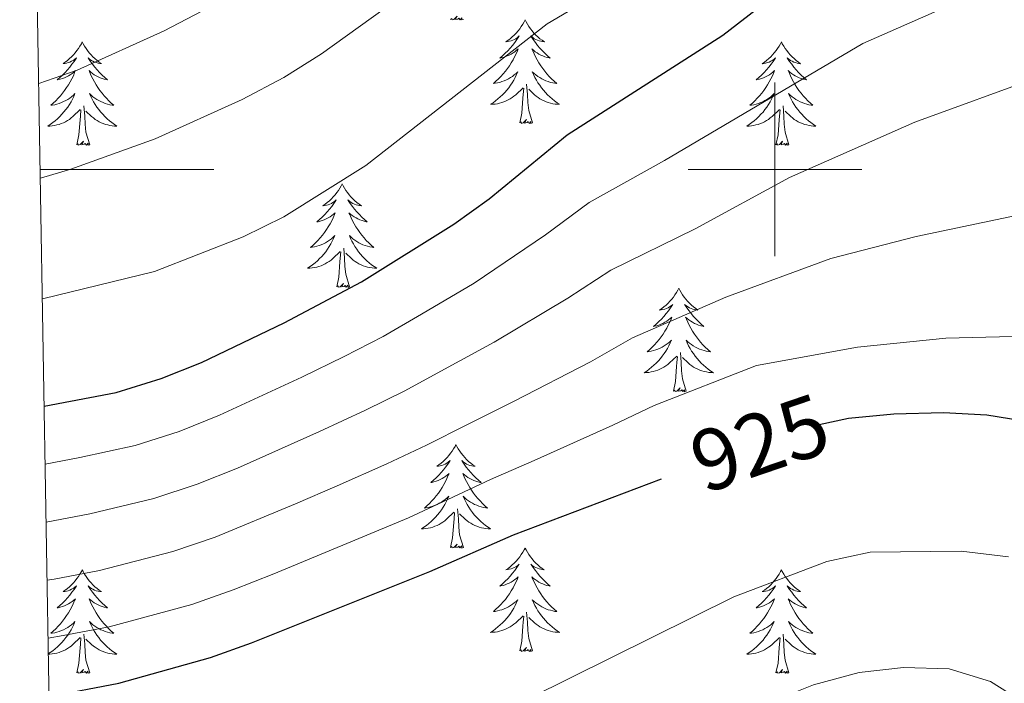
# Model space of a CAD drawing. Units: metres. Extents: x 616998 to 621503, y 4717458 to 4720505.
# Drawn here: x 617913 to 618026, y 4717941 to 4718017 of the extents above; entities that cross this region are included whole.
import ezdxf
from ezdxf.enums import TextEntityAlignment as Align

# ---------------------------------------------------------------- set-up
doc = ezdxf.new("R2010")
doc.units = ezdxf.units.M
doc.header["$MEASUREMENT"] = 0
for name, color, linetype, lineweight in [('Level 36', 19, 'Continuous', 40), ('Level 4', 36, 'Continuous', 30), ('Level 41', 19, 'Continuous', 0), ('Level 5', 36, 'Continuous', 0), ('Level 61', 19, 'Continuous', 0), ('Level 63', 7, 'Continuous', 0)]:
    doc.layers.add(name, color=color, linetype=linetype, lineweight=lineweight)
doc.styles.add('Arial', font='ARIAL.TTF', dxfattribs={"height": 0.2})

msp = doc.modelspace()

# ---------------------------------------------------------------- linework, layer by layer
at = {"layer": 'Level 36', "color": 92, "linetype": 'Continuous', "lineweight": 0}
for points in [[(617964.12, 4718017.29), (617963.95, 4718017.22), (617963.93, 4718017.46), (617963.74, 4718017.24), (617963.61, 4718017.44), (617963.49, 4718017.33), (617963.22, 4718017.28), (617963.42, 4718017.67), (617963.03, 4718017.29), (617962.85, 4718017.24), (617962.81, 4718017.4), (617962.65, 4718017.29)], [(617971.23, 4718017.22), (617971.12, 4718017), (617970.96, 4718016.73), (617970.79, 4718016.46), (617970.61, 4718016.2), (617970.42, 4718015.96), (617970.21, 4718015.72), (617969.99, 4718015.49), (617969.76, 4718015.28), (617969.52, 4718015.07), (617969.27, 4718014.88), (617969.01, 4718014.7), (617969.21, 4718014.73), (617969.41, 4718014.77), (617969.61, 4718014.82), (617969.81, 4718014.89), (617970, 4718014.97), (617970.18, 4718015.07), (617970.35, 4718015.19), (617970.56, 4718015.38), (617970.51, 4718015.31), (617970.29, 4718014.97), (617970.04, 4718014.63), (617969.79, 4718014.3), (617969.52, 4718013.99), (617969.24, 4718013.68), (617968.95, 4718013.39), (617968.64, 4718013.11), (617968.33, 4718012.83), (617968.45, 4718012.86), (617968.7, 4718012.92), (617968.94, 4718012.99), (617969.18, 4718013.08), (617969.41, 4718013.18), (617969.63, 4718013.3), (617969.85, 4718013.43), (617970.05, 4718013.57), (617970.25, 4718013.73), (617970.44, 4718013.9), (617970.35, 4718013.68), (617970.19, 4718013.32), (617970.02, 4718012.96), (617969.84, 4718012.62), (617969.64, 4718012.28), (617969.43, 4718011.95), (617969.2, 4718011.62), (617968.96, 4718011.31), (617968.71, 4718011.01), (617968.45, 4718010.72), (617968.17, 4718010.44), (617967.88, 4718010.17), (617967.59, 4718009.91), (617967.78, 4718009.93), (617968.05, 4718009.98), (617968.31, 4718010.04), (617968.57, 4718010.12), (617968.83, 4718010.22), (617969.07, 4718010.32), (617969.32, 4718010.45), (617969.55, 4718010.59), (617969.77, 4718010.73), (617969.99, 4718010.9), (617970.2, 4718011.07), (617970.39, 4718011.26), (617970.25, 4718010.94)], [(617971.23, 4718017.22), (617971.34, 4718017), (617971.49, 4718016.73), (617971.66, 4718016.46), (617971.84, 4718016.2), (617972.04, 4718015.96), (617972.25, 4718015.72), (617972.46, 4718015.49), (617972.69, 4718015.28), (617972.93, 4718015.07), (617973.19, 4718014.88), (617973.45, 4718014.7), (617973.25, 4718014.73), (617973.04, 4718014.77), (617972.84, 4718014.82), (617972.65, 4718014.89), (617972.46, 4718014.97), (617972.28, 4718015.07), (617972.11, 4718015.19), (617971.9, 4718015.38), (617971.94, 4718015.31), (617972.17, 4718014.97), (617972.41, 4718014.63), (617972.67, 4718014.3), (617972.94, 4718013.99), (617973.22, 4718013.68), (617973.51, 4718013.39), (617973.81, 4718013.11), (617974.13, 4718012.83), (617974, 4718012.86), (617973.76, 4718012.92), (617973.51, 4718012.99), (617973.28, 4718013.08), (617973.05, 4718013.18), (617972.82, 4718013.3), (617972.61, 4718013.43), (617972.4, 4718013.57), (617972.2, 4718013.73), (617972.02, 4718013.9), (617972.11, 4718013.68), (617972.26, 4718013.32), (617972.43, 4718012.96), (617972.62, 4718012.62), (617972.82, 4718012.28), (617973.03, 4718011.95), (617973.26, 4718011.62), (617973.49, 4718011.31), (617973.75, 4718011.01), (617974.01, 4718010.72), (617974.29, 4718010.44), (617974.57, 4718010.17), (617974.87, 4718009.91), (617974.67, 4718009.93), (617974.41, 4718009.98), (617974.14, 4718010.04), (617973.88, 4718010.12), (617973.63, 4718010.22), (617973.38, 4718010.32), (617973.14, 4718010.45), (617972.91, 4718010.59), (617972.68, 4718010.73), (617972.47, 4718010.9), (617972.26, 4718011.07), (617972.06, 4718011.26), (617972.21, 4718010.94)], [(617920.24, 4718014.71), (617920.13, 4718014.49), (617919.97, 4718014.22), (617919.8, 4718013.95), (617919.62, 4718013.7), (617919.43, 4718013.45), (617919.22, 4718013.21), (617919, 4718012.98), (617918.77, 4718012.77), (617918.53, 4718012.57), (617918.28, 4718012.37), (617918.02, 4718012.2), (617918.22, 4718012.22), (617918.42, 4718012.26), (617918.62, 4718012.31), (617918.82, 4718012.38), (617919.01, 4718012.47), (617919.19, 4718012.57), (617919.36, 4718012.68), (617919.57, 4718012.87), (617919.53, 4718012.8), (617919.29, 4718012.46), (617919.05, 4718012.12), (617918.8, 4718011.8), (617918.53, 4718011.48), (617918.25, 4718011.17), (617917.96, 4718010.88), (617917.65, 4718010.6), (617917.34, 4718010.33), (617917.46, 4718010.35), (617917.71, 4718010.41), (617917.95, 4718010.48), (617918.19, 4718010.57), (617918.42, 4718010.67), (617918.64, 4718010.79), (617918.86, 4718010.92), (617919.07, 4718011.07), (617919.26, 4718011.22), (617919.45, 4718011.39), (617919.36, 4718011.17), (617919.21, 4718010.81), (617919.03, 4718010.46), (617918.85, 4718010.11), (617918.65, 4718009.77), (617918.44, 4718009.44), (617918.21, 4718009.12), (617917.97, 4718008.8), (617917.72, 4718008.5), (617917.46, 4718008.21), (617917.18, 4718007.93), (617916.89, 4718007.66), (617916.6, 4718007.4), (617916.79, 4718007.43), (617917.06, 4718007.47), (617917.32, 4718007.53), (617917.58, 4718007.61), (617917.84, 4718007.71), (617918.09, 4718007.82), (617918.33, 4718007.94), (617918.56, 4718008.08), (617918.79, 4718008.23), (617919, 4718008.39), (617919.21, 4718008.57), (617919.4, 4718008.75), (617919.26, 4718008.43)], [(617920.24, 4718014.71), (617920.35, 4718014.49), (617920.5, 4718014.22), (617920.67, 4718013.95), (617920.85, 4718013.7), (617921.05, 4718013.45), (617921.25, 4718013.21), (617921.47, 4718012.98), (617921.7, 4718012.77), (617921.94, 4718012.57), (617922.19, 4718012.37), (617922.45, 4718012.2), (617922.26, 4718012.22), (617922.05, 4718012.26), (617921.85, 4718012.31), (617921.66, 4718012.38), (617921.47, 4718012.47), (617921.29, 4718012.57), (617921.11, 4718012.68), (617920.91, 4718012.87), (617920.95, 4718012.8), (617921.18, 4718012.46), (617921.42, 4718012.12), (617921.68, 4718011.8), (617921.95, 4718011.48), (617922.23, 4718011.17), (617922.52, 4718010.88), (617922.82, 4718010.6), (617923.14, 4718010.33), (617923.01, 4718010.35), (617922.77, 4718010.41), (617922.52, 4718010.48), (617922.29, 4718010.57), (617922.06, 4718010.67), (617921.83, 4718010.79), (617921.62, 4718010.92), (617921.41, 4718011.07), (617921.21, 4718011.22), (617921.03, 4718011.39), (617921.11, 4718011.17), (617921.27, 4718010.81), (617921.44, 4718010.46), (617921.63, 4718010.11), (617921.83, 4718009.77), (617922.04, 4718009.44), (617922.27, 4718009.12), (617922.51, 4718008.8), (617922.76, 4718008.5), (617923.02, 4718008.21), (617923.29, 4718007.93), (617923.58, 4718007.66), (617923.88, 4718007.4), (617923.68, 4718007.43), (617923.42, 4718007.47), (617923.15, 4718007.53), (617922.89, 4718007.61), (617922.64, 4718007.71), (617922.39, 4718007.82), (617922.15, 4718007.94), (617921.92, 4718008.08), (617921.69, 4718008.23), (617921.47, 4718008.39), (617921.27, 4718008.57), (617921.07, 4718008.75), (617921.21, 4718008.43)], [(618000.74, 4718014.71), (618000.63, 4718014.49), (618000.48, 4718014.22), (618000.31, 4718013.95), (618000.13, 4718013.69), (617999.93, 4718013.45), (617999.73, 4718013.21), (617999.51, 4718012.98), (617999.28, 4718012.77), (617999.04, 4718012.56), (617998.79, 4718012.37), (617998.53, 4718012.19), (617998.73, 4718012.22), (617998.93, 4718012.26), (617999.13, 4718012.31), (617999.32, 4718012.38), (617999.51, 4718012.47), (617999.69, 4718012.56), (617999.87, 4718012.68), (618000.07, 4718012.87), (618000.03, 4718012.8), (617999.8, 4718012.46), (617999.56, 4718012.12), (617999.3, 4718011.79), (617999.03, 4718011.48), (617998.75, 4718011.17), (617998.46, 4718010.88), (617998.16, 4718010.6), (617997.85, 4718010.33), (617997.97, 4718010.35), (617998.21, 4718010.41), (617998.46, 4718010.48), (617998.69, 4718010.57), (617998.92, 4718010.67), (617999.15, 4718010.79), (617999.36, 4718010.92), (617999.57, 4718011.07), (617999.77, 4718011.22), (617999.95, 4718011.39), (617999.87, 4718011.17), (617999.71, 4718010.81), (617999.54, 4718010.45), (617999.35, 4718010.11), (617999.15, 4718009.77), (617998.94, 4718009.44), (617998.71, 4718009.11), (617998.48, 4718008.8), (617998.23, 4718008.5), (617997.96, 4718008.21), (617997.69, 4718007.93), (617997.4, 4718007.66), (617997.1, 4718007.4), (617997.3, 4718007.43), (617997.57, 4718007.47), (617997.83, 4718007.53), (617998.09, 4718007.61), (617998.34, 4718007.71), (617998.59, 4718007.81), (617998.83, 4718007.94), (617999.07, 4718008.08), (617999.29, 4718008.23), (617999.51, 4718008.39), (617999.71, 4718008.57), (617999.91, 4718008.75), (617999.77, 4718008.43)], [(618000.74, 4718014.71), (618000.85, 4718014.49), (618001.01, 4718014.22), (618001.18, 4718013.95), (618001.36, 4718013.69), (618001.55, 4718013.45), (618001.76, 4718013.21), (618001.98, 4718012.98), (618002.21, 4718012.77), (618002.45, 4718012.56), (618002.7, 4718012.37), (618002.96, 4718012.19), (618002.76, 4718012.22), (618002.56, 4718012.26), (618002.36, 4718012.31), (618002.16, 4718012.38), (618001.97, 4718012.47), (618001.79, 4718012.56), (618001.62, 4718012.68), (618001.41, 4718012.87), (618001.46, 4718012.8), (618001.69, 4718012.46), (618001.93, 4718012.12), (618002.19, 4718011.79), (618002.45, 4718011.48), (618002.73, 4718011.17), (618003.03, 4718010.88), (618003.33, 4718010.6), (618003.64, 4718010.33), (618003.52, 4718010.35), (618003.27, 4718010.41), (618003.03, 4718010.48), (618002.79, 4718010.57), (618002.56, 4718010.67), (618002.34, 4718010.79), (618002.12, 4718010.92), (618001.92, 4718011.07), (618001.72, 4718011.22), (618001.53, 4718011.39), (618001.62, 4718011.17), (618001.78, 4718010.81), (618001.95, 4718010.45), (618002.13, 4718010.11), (618002.33, 4718009.77), (618002.54, 4718009.44), (618002.77, 4718009.11), (618003.01, 4718008.8), (618003.26, 4718008.5), (618003.53, 4718008.21), (618003.8, 4718007.93), (618004.09, 4718007.66), (618004.38, 4718007.4), (618004.19, 4718007.42), (618003.92, 4718007.47), (618003.66, 4718007.53), (618003.4, 4718007.61), (618003.14, 4718007.71), (618002.9, 4718007.81), (618002.65, 4718007.94), (618002.42, 4718008.08), (618002.2, 4718008.23), (618001.98, 4718008.39), (618001.77, 4718008.57), (618001.58, 4718008.75), (618001.72, 4718008.43)], [(617970.25, 4718010.94), (617970.1, 4718010.61), (617969.93, 4718010.3), (617969.74, 4718010), (617969.55, 4718009.7), (617969.34, 4718009.41), (617969.11, 4718009.13), (617968.88, 4718008.87), (617968.63, 4718008.61), (617968.37, 4718008.36), (617968.11, 4718008.13), (617967.83, 4718007.91), (617967.54, 4718007.7), (617967.25, 4718007.51), (617967.51, 4718007.51), (617967.78, 4718007.54), (617968.04, 4718007.58), (617968.3, 4718007.64), (617968.55, 4718007.71), (617968.8, 4718007.8), (617969.05, 4718007.9), (617969.28, 4718008.02), (617969.51, 4718008.15), (617969.74, 4718008.29), (617969.95, 4718008.45), (617970.15, 4718008.62), (617971, 4718009.42)], [(617972.21, 4718010.94), (617972.36, 4718010.61), (617972.53, 4718010.3), (617972.71, 4718010), (617972.91, 4718009.7), (617973.12, 4718009.41), (617973.34, 4718009.13), (617973.58, 4718008.87), (617973.82, 4718008.61), (617974.08, 4718008.36), (617974.35, 4718008.13), (617974.63, 4718007.91), (617974.92, 4718007.7), (617975.21, 4718007.51), (617974.94, 4718007.51), (617974.68, 4718007.54), (617974.42, 4718007.58), (617974.16, 4718007.64), (617973.9, 4718007.71), (617973.65, 4718007.8), (617973.41, 4718007.9), (617973.17, 4718008.02), (617972.94, 4718008.15), (617972.72, 4718008.29), (617972.51, 4718008.45), (617972.3, 4718008.62), (617971.65, 4718009.24)], [(617970.61, 4718005.37), (617970.85, 4718006.49), (617970.97, 4718008.23), (617971.01, 4718008.66), (617971.08, 4718009.39)], [(617972.08, 4718005.37), (617971.65, 4718006.81), (617971.56, 4718007.71), (617971.51, 4718008.66), (617971.41, 4718009.83)], [(617919.26, 4718008.43), (617919.11, 4718008.11), (617918.94, 4718007.79), (617918.75, 4718007.49), (617918.56, 4718007.19), (617918.35, 4718006.9), (617918.12, 4718006.63), (617917.89, 4718006.36), (617917.64, 4718006.1), (617917.39, 4718005.85), (617917.12, 4718005.62), (617916.84, 4718005.4), (617916.55, 4718005.19), (617916.26, 4718005), (617916.52, 4718005.01), (617916.79, 4718005.03), (617917.05, 4718005.07), (617917.31, 4718005.13), (617917.56, 4718005.2), (617917.81, 4718005.29), (617918.06, 4718005.39), (617918.29, 4718005.51), (617918.52, 4718005.64), (617918.75, 4718005.78), (617918.96, 4718005.94), (617919.16, 4718006.11), (617920.01, 4718006.91)], [(617921.21, 4718008.43), (617921.37, 4718008.11), (617921.54, 4718007.79), (617921.72, 4718007.49), (617921.92, 4718007.19), (617922.13, 4718006.9), (617922.35, 4718006.63), (617922.59, 4718006.36), (617922.83, 4718006.1), (617923.09, 4718005.85), (617923.36, 4718005.62), (617923.64, 4718005.4), (617923.93, 4718005.19), (617924.22, 4718005), (617923.95, 4718005.01), (617923.69, 4718005.03), (617923.43, 4718005.07), (617923.17, 4718005.13), (617922.91, 4718005.2), (617922.66, 4718005.29), (617922.42, 4718005.39), (617922.18, 4718005.51), (617921.95, 4718005.64), (617921.73, 4718005.78), (617921.52, 4718005.94), (617921.31, 4718006.11), (617920.66, 4718006.73)], [(617999.77, 4718008.43), (617999.61, 4718008.11), (617999.44, 4718007.79), (617999.26, 4718007.49), (617999.06, 4718007.19), (617998.85, 4718006.9), (617998.63, 4718006.62), (617998.39, 4718006.36), (617998.15, 4718006.1), (617997.89, 4718005.85), (617997.62, 4718005.62), (617997.34, 4718005.4), (617997.05, 4718005.19), (617996.76, 4718005), (617997.03, 4718005.01), (617997.29, 4718005.03), (617997.55, 4718005.07), (617997.81, 4718005.13), (617998.07, 4718005.2), (617998.32, 4718005.29), (617998.56, 4718005.39), (617998.8, 4718005.51), (617999.03, 4718005.64), (617999.25, 4718005.78), (617999.46, 4718005.94), (617999.67, 4718006.1), (618000.51, 4718006.91)], [(618001.72, 4718008.43), (618001.87, 4718008.11), (618002.04, 4718007.79), (618002.23, 4718007.49), (618002.42, 4718007.19), (618002.63, 4718006.9), (618002.86, 4718006.62), (618003.09, 4718006.36), (618003.34, 4718006.1), (618003.6, 4718005.85), (618003.87, 4718005.62), (618004.14, 4718005.4), (618004.43, 4718005.19), (618004.72, 4718005), (618004.46, 4718005), (618004.19, 4718005.03), (618003.93, 4718005.07), (618003.67, 4718005.13), (618003.42, 4718005.19), (618003.17, 4718005.29), (618002.93, 4718005.39), (618002.69, 4718005.51), (618002.46, 4718005.64), (618002.23, 4718005.78), (618002.02, 4718005.94), (618001.82, 4718006.1), (618001.16, 4718006.73)], [(617919.62, 4718002.86), (617919.86, 4718003.98), (617919.98, 4718005.72), (617920.03, 4718006.15), (617920.09, 4718006.88)], [(617921.09, 4718002.86), (617920.66, 4718004.3), (617920.57, 4718005.21), (617920.52, 4718006.15), (617920.42, 4718007.32)], [(618000.12, 4718002.86), (618000.37, 4718003.98), (618000.48, 4718005.72), (618000.53, 4718006.15), (618000.59, 4718006.88)], [(618001.59, 4718002.86), (618001.17, 4718004.3), (618001.07, 4718005.21), (618001.03, 4718006.15), (618000.93, 4718007.32)], [(617972.08, 4718005.37), (617971.91, 4718005.3), (617971.89, 4718005.54), (617971.7, 4718005.32), (617971.57, 4718005.52), (617971.45, 4718005.41), (617971.18, 4718005.36), (617971.38, 4718005.75), (617970.99, 4718005.37), (617970.81, 4718005.32), (617970.77, 4718005.48), (617970.61, 4718005.37)], [(617921.09, 4718002.86), (617920.91, 4718002.79), (617920.9, 4718003.03), (617920.71, 4718002.81), (617920.59, 4718003.01), (617920.46, 4718002.91), (617920.19, 4718002.85), (617920.39, 4718003.25), (617920.01, 4718002.87), (617919.82, 4718002.81), (617919.78, 4718002.97), (617919.62, 4718002.86)], [(618001.59, 4718002.86), (618001.42, 4718002.79), (618001.4, 4718003.03), (618001.21, 4718002.81), (618001.09, 4718003.01), (618000.97, 4718002.91), (618000.7, 4718002.85), (618000.89, 4718003.25), (618000.51, 4718002.87), (618000.32, 4718002.81), (618000.28, 4718002.97), (618000.12, 4718002.86)], [(617950.16, 4717998.35), (617950.05, 4717998.13), (617949.89, 4717997.86), (617949.73, 4717997.59), (617949.54, 4717997.34), (617949.35, 4717997.09), (617949.14, 4717996.85), (617948.92, 4717996.62), (617948.69, 4717996.41), (617948.45, 4717996.21), (617948.2, 4717996.01), (617947.94, 4717995.84), (617948.14, 4717995.86), (617948.35, 4717995.9), (617948.54, 4717995.95), (617948.74, 4717996.02), (617948.93, 4717996.11), (617949.11, 4717996.21), (617949.28, 4717996.32), (617949.49, 4717996.51), (617949.45, 4717996.44), (617949.22, 4717996.1), (617948.97, 4717995.76), (617948.72, 4717995.44), (617948.45, 4717995.12), (617948.17, 4717994.81), (617947.88, 4717994.52), (617947.57, 4717994.24), (617947.26, 4717993.97), (617947.39, 4717993.99), (617947.63, 4717994.05), (617947.87, 4717994.12), (617948.11, 4717994.21), (617948.34, 4717994.31), (617948.56, 4717994.43), (617948.78, 4717994.56), (617948.99, 4717994.71), (617949.18, 4717994.86), (617949.37, 4717995.03), (617949.28, 4717994.81), (617949.13, 4717994.45), (617948.96, 4717994.1), (617948.77, 4717993.75), (617948.57, 4717993.41), (617948.36, 4717993.08), (617948.13, 4717992.76), (617947.89, 4717992.44), (617947.64, 4717992.14), (617947.38, 4717991.85), (617947.1, 4717991.57), (617946.82, 4717991.3), (617946.52, 4717991.04), (617946.71, 4717991.07), (617946.98, 4717991.11), (617947.25, 4717991.17), (617947.5, 4717991.25), (617947.76, 4717991.35), (617948.01, 4717991.46), (617948.25, 4717991.58), (617948.48, 4717991.72), (617948.71, 4717991.87), (617948.92, 4717992.03), (617949.13, 4717992.21), (617949.32, 4717992.39), (617949.18, 4717992.07)], [(617950.16, 4717998.35), (617950.27, 4717998.13), (617950.43, 4717997.86), (617950.59, 4717997.59), (617950.78, 4717997.34), (617950.97, 4717997.09), (617951.18, 4717996.85), (617951.4, 4717996.62), (617951.63, 4717996.41), (617951.87, 4717996.21), (617952.12, 4717996.01), (617952.38, 4717995.84), (617952.18, 4717995.86), (617951.97, 4717995.9), (617951.78, 4717995.95), (617951.58, 4717996.02), (617951.39, 4717996.11), (617951.21, 4717996.21), (617951.04, 4717996.32), (617950.83, 4717996.51), (617950.87, 4717996.44), (617951.1, 4717996.1), (617951.35, 4717995.76), (617951.6, 4717995.44), (617951.87, 4717995.12), (617952.15, 4717994.81), (617952.44, 4717994.52), (617952.75, 4717994.24), (617953.06, 4717993.97), (617952.93, 4717993.99), (617952.69, 4717994.05), (617952.45, 4717994.12), (617952.21, 4717994.21), (617951.98, 4717994.31), (617951.76, 4717994.43), (617951.54, 4717994.56), (617951.33, 4717994.71), (617951.14, 4717994.86), (617950.95, 4717995.03), (617951.04, 4717994.81), (617951.19, 4717994.45), (617951.36, 4717994.1), (617951.55, 4717993.75), (617951.75, 4717993.41), (617951.96, 4717993.08), (617952.19, 4717992.76), (617952.43, 4717992.44), (617952.68, 4717992.14), (617952.94, 4717991.85), (617953.22, 4717991.57), (617953.5, 4717991.3), (617953.8, 4717991.04), (617953.61, 4717991.07), (617953.34, 4717991.11), (617953.07, 4717991.17), (617952.82, 4717991.25), (617952.56, 4717991.35), (617952.31, 4717991.46), (617952.07, 4717991.58), (617951.84, 4717991.72), (617951.61, 4717991.87), (617951.4, 4717992.03), (617951.19, 4717992.21), (617951, 4717992.39), (617951.14, 4717992.07)], [(617949.18, 4717992.07), (617949.03, 4717991.75), (617948.86, 4717991.43), (617948.68, 4717991.13), (617948.48, 4717990.83), (617948.27, 4717990.54), (617948.05, 4717990.27), (617947.81, 4717990), (617947.57, 4717989.74), (617947.31, 4717989.49), (617947.04, 4717989.26), (617946.76, 4717989.04), (617946.47, 4717988.83), (617946.18, 4717988.64), (617946.45, 4717988.65), (617946.71, 4717988.67), (617946.97, 4717988.71), (617947.23, 4717988.77), (617947.48, 4717988.84), (617947.73, 4717988.93), (617947.98, 4717989.03), (617948.22, 4717989.15), (617948.45, 4717989.28), (617948.67, 4717989.42), (617948.88, 4717989.58), (617949.08, 4717989.75), (617949.93, 4717990.55)], [(617951.14, 4717992.07), (617951.29, 4717991.75), (617951.46, 4717991.43), (617951.64, 4717991.13), (617951.84, 4717990.83), (617952.05, 4717990.54), (617952.27, 4717990.27), (617952.51, 4717990), (617952.75, 4717989.74), (617953.01, 4717989.49), (617953.28, 4717989.26), (617953.56, 4717989.04), (617953.85, 4717988.83), (617954.14, 4717988.64), (617953.87, 4717988.65), (617953.61, 4717988.67), (617953.35, 4717988.71), (617953.09, 4717988.77), (617952.84, 4717988.84), (617952.59, 4717988.93), (617952.34, 4717989.03), (617952.1, 4717989.15), (617951.87, 4717989.28), (617951.65, 4717989.42), (617951.44, 4717989.58), (617951.24, 4717989.75), (617950.58, 4717990.37)], [(617951.01, 4717986.5), (617950.58, 4717987.94), (617950.49, 4717988.85), (617950.45, 4717989.79), (617950.34, 4717990.96)], [(617949.54, 4717986.5), (617949.79, 4717987.62), (617949.9, 4717989.36), (617949.95, 4717989.79), (617950.01, 4717990.52)], [(617951.01, 4717986.5), (617950.84, 4717986.43), (617950.82, 4717986.67), (617950.63, 4717986.45), (617950.51, 4717986.65), (617950.39, 4717986.55), (617950.12, 4717986.49), (617950.31, 4717986.89), (617949.93, 4717986.51), (617949.74, 4717986.45), (617949.7, 4717986.61), (617949.54, 4717986.5)], [(617988.93, 4717986.33), (617988.81, 4717986.11), (617988.66, 4717985.83), (617988.49, 4717985.57), (617988.31, 4717985.31), (617988.12, 4717985.06), (617987.91, 4717984.83), (617987.69, 4717984.6), (617987.46, 4717984.38), (617987.22, 4717984.18), (617986.97, 4717983.99), (617986.71, 4717983.81), (617986.91, 4717983.83), (617987.11, 4717983.87), (617987.31, 4717983.93), (617987.51, 4717984), (617987.69, 4717984.08), (617987.87, 4717984.18), (617988.05, 4717984.29), (617988.25, 4717984.48), (617988.21, 4717984.42), (617987.98, 4717984.07), (617987.74, 4717983.74), (617987.48, 4717983.41), (617987.22, 4717983.09), (617986.94, 4717982.79), (617986.64, 4717982.5), (617986.34, 4717982.21), (617986.03, 4717981.94), (617986.15, 4717981.97), (617986.4, 4717982.02), (617986.64, 4717982.1), (617986.88, 4717982.18), (617987.11, 4717982.29), (617987.33, 4717982.41), (617987.55, 4717982.54), (617987.75, 4717982.68), (617987.95, 4717982.84), (617988.14, 4717983.01), (617988.05, 4717982.79), (617987.89, 4717982.43), (617987.72, 4717982.07), (617987.54, 4717981.72), (617987.34, 4717981.38), (617987.13, 4717981.05), (617986.9, 4717980.73), (617986.66, 4717980.42), (617986.41, 4717980.12), (617986.14, 4717979.82), (617985.87, 4717979.54), (617985.58, 4717979.27), (617985.29, 4717979.01), (617985.48, 4717979.04), (617985.75, 4717979.09), (617986.01, 4717979.15), (617986.27, 4717979.23), (617986.53, 4717979.32), (617986.77, 4717979.43), (617987.01, 4717979.55), (617987.25, 4717979.69), (617987.47, 4717979.84), (617987.69, 4717980.01), (617987.89, 4717980.18), (617988.09, 4717980.37), (617987.95, 4717980.04)], [(617988.93, 4717986.33), (617989.04, 4717986.11), (617989.19, 4717985.83), (617989.36, 4717985.57), (617989.54, 4717985.31), (617989.74, 4717985.06), (617989.94, 4717984.83), (617990.16, 4717984.6), (617990.39, 4717984.38), (617990.63, 4717984.18), (617990.88, 4717983.99), (617991.14, 4717983.81), (617990.94, 4717983.83), (617990.74, 4717983.87), (617990.54, 4717983.93), (617990.35, 4717984), (617990.16, 4717984.08), (617989.98, 4717984.18), (617989.8, 4717984.29), (617989.6, 4717984.48), (617989.64, 4717984.42), (617989.87, 4717984.07), (617990.11, 4717983.74), (617990.37, 4717983.41), (617990.64, 4717983.09), (617990.92, 4717982.79), (617991.21, 4717982.5), (617991.51, 4717982.21), (617991.82, 4717981.94), (617991.7, 4717981.97), (617991.45, 4717982.02), (617991.21, 4717982.1), (617990.98, 4717982.18), (617990.75, 4717982.29), (617990.52, 4717982.41), (617990.31, 4717982.54), (617990.1, 4717982.68), (617989.9, 4717982.84), (617989.71, 4717983.01), (617989.8, 4717982.79), (617989.96, 4717982.43), (617990.13, 4717982.07), (617990.31, 4717981.72), (617990.51, 4717981.38), (617990.73, 4717981.05), (617990.95, 4717980.73), (617991.19, 4717980.42), (617991.44, 4717980.12), (617991.71, 4717979.82), (617991.98, 4717979.54), (617992.27, 4717979.27), (617992.57, 4717979.01), (617992.37, 4717979.04), (617992.1, 4717979.09), (617991.84, 4717979.15), (617991.58, 4717979.23), (617991.33, 4717979.32), (617991.08, 4717979.43), (617990.84, 4717979.55), (617990.6, 4717979.69), (617990.38, 4717979.84), (617990.16, 4717980.01), (617989.96, 4717980.18), (617989.76, 4717980.37), (617989.9, 4717980.04)], [(617987.95, 4717980.04), (617987.79, 4717979.72), (617987.63, 4717979.41), (617987.44, 4717979.1), (617987.25, 4717978.81), (617987.03, 4717978.52), (617986.81, 4717978.24), (617986.58, 4717977.97), (617986.33, 4717977.71), (617986.07, 4717977.47), (617985.8, 4717977.23), (617985.53, 4717977.01), (617985.24, 4717976.8), (617984.95, 4717976.61), (617985.21, 4717976.62), (617985.47, 4717976.65), (617985.74, 4717976.69), (617985.99, 4717976.75), (617986.25, 4717976.82), (617986.5, 4717976.9), (617986.74, 4717977.01), (617986.98, 4717977.12), (617987.21, 4717977.25), (617987.43, 4717977.4), (617987.65, 4717977.56), (617987.85, 4717977.73), (617988.7, 4717978.53)], [(617989.9, 4717980.04), (617990.06, 4717979.72), (617990.23, 4717979.41), (617990.41, 4717979.1), (617990.61, 4717978.81), (617990.82, 4717978.52), (617991.04, 4717978.24), (617991.27, 4717977.97), (617991.52, 4717977.71), (617991.78, 4717977.47), (617992.05, 4717977.23), (617992.33, 4717977.01), (617992.61, 4717976.8), (617992.91, 4717976.61), (617992.64, 4717976.62), (617992.38, 4717976.65), (617992.11, 4717976.69), (617991.86, 4717976.75), (617991.6, 4717976.82), (617991.35, 4717976.9), (617991.11, 4717977.01), (617990.87, 4717977.12), (617990.64, 4717977.25), (617990.42, 4717977.4), (617990.21, 4717977.56), (617990, 4717977.73), (617989.34, 4717978.35)], [(617988.31, 4717974.48), (617988.55, 4717975.59), (617988.67, 4717977.34), (617988.71, 4717977.77), (617988.78, 4717978.49)], [(617989.78, 4717974.48), (617989.35, 4717975.92), (617989.26, 4717976.82), (617989.21, 4717977.77), (617989.11, 4717978.93)], [(617989.78, 4717974.48), (617989.6, 4717974.41), (617989.58, 4717974.65), (617989.39, 4717974.43), (617989.27, 4717974.63), (617989.15, 4717974.52), (617988.88, 4717974.47), (617989.08, 4717974.86), (617988.69, 4717974.48), (617988.5, 4717974.43), (617988.46, 4717974.59), (617988.31, 4717974.48)], [(617963.27, 4717968.34), (617963.16, 4717968.12), (617963, 4717967.85), (617962.83, 4717967.58), (617962.65, 4717967.33), (617962.46, 4717967.08), (617962.25, 4717966.84), (617962.03, 4717966.61), (617961.8, 4717966.4), (617961.56, 4717966.19), (617961.31, 4717966), (617961.05, 4717965.83), (617961.25, 4717965.85), (617961.45, 4717965.89), (617961.65, 4717965.94), (617961.85, 4717966.01), (617962.03, 4717966.09), (617962.22, 4717966.19), (617962.39, 4717966.31), (617962.59, 4717966.5), (617962.55, 4717966.43), (617962.32, 4717966.09), (617962.08, 4717965.75), (617961.83, 4717965.43), (617961.56, 4717965.11), (617961.28, 4717964.8), (617960.99, 4717964.51), (617960.68, 4717964.23), (617960.37, 4717963.96), (617960.49, 4717963.98), (617960.74, 4717964.04), (617960.98, 4717964.11), (617961.22, 4717964.2), (617961.45, 4717964.3), (617961.67, 4717964.42), (617961.89, 4717964.55), (617962.09, 4717964.69), (617962.29, 4717964.85), (617962.48, 4717965.02), (617962.39, 4717964.8), (617962.23, 4717964.44), (617962.06, 4717964.09), (617961.88, 4717963.74), (617961.68, 4717963.4), (617961.47, 4717963.07), (617961.24, 4717962.75), (617961, 4717962.43), (617960.75, 4717962.13), (617960.49, 4717961.84), (617960.21, 4717961.56), (617959.92, 4717961.29), (617959.63, 4717961.03), (617959.82, 4717961.05), (617960.09, 4717961.1), (617960.35, 4717961.16), (617960.61, 4717961.24), (617960.87, 4717961.34), (617961.11, 4717961.45), (617961.35, 4717961.57), (617961.59, 4717961.71), (617961.81, 4717961.86), (617962.03, 4717962.02), (617962.24, 4717962.2), (617962.43, 4717962.38), (617962.29, 4717962.06)], [(617963.27, 4717968.34), (617963.38, 4717968.12), (617963.53, 4717967.85), (617963.7, 4717967.58), (617963.88, 4717967.33), (617964.08, 4717967.08), (617964.28, 4717966.84), (617964.5, 4717966.61), (617964.73, 4717966.4), (617964.97, 4717966.19), (617965.22, 4717966), (617965.48, 4717965.83), (617965.29, 4717965.85), (617965.08, 4717965.89), (617964.88, 4717965.94), (617964.69, 4717966.01), (617964.5, 4717966.09), (617964.32, 4717966.19), (617964.14, 4717966.31), (617963.94, 4717966.5), (617963.98, 4717966.43), (617964.21, 4717966.09), (617964.45, 4717965.75), (617964.71, 4717965.43), (617964.98, 4717965.11), (617965.26, 4717964.8), (617965.55, 4717964.51), (617965.85, 4717964.23), (617966.17, 4717963.96), (617966.04, 4717963.98), (617965.79, 4717964.04), (617965.55, 4717964.11), (617965.32, 4717964.2), (617965.09, 4717964.3), (617964.86, 4717964.42), (617964.65, 4717964.55), (617964.44, 4717964.69), (617964.24, 4717964.85), (617964.06, 4717965.02), (617964.14, 4717964.8), (617964.3, 4717964.44), (617964.47, 4717964.09), (617964.66, 4717963.74), (617964.86, 4717963.4), (617965.07, 4717963.07), (617965.29, 4717962.75), (617965.53, 4717962.43), (617965.79, 4717962.13), (617966.05, 4717961.84), (617966.32, 4717961.56), (617966.61, 4717961.29), (617966.91, 4717961.03), (617966.71, 4717961.05), (617966.45, 4717961.1), (617966.18, 4717961.16), (617965.92, 4717961.24), (617965.67, 4717961.34), (617965.42, 4717961.45), (617965.18, 4717961.57), (617964.95, 4717961.71), (617964.72, 4717961.86), (617964.5, 4717962.02), (617964.3, 4717962.2), (617964.1, 4717962.38), (617964.24, 4717962.06)], [(617962.29, 4717962.06), (617962.13, 4717961.74), (617961.97, 4717961.42), (617961.78, 4717961.12), (617961.59, 4717960.82), (617961.38, 4717960.53), (617961.15, 4717960.25), (617960.92, 4717959.99), (617960.67, 4717959.73), (617960.41, 4717959.48), (617960.15, 4717959.25), (617959.87, 4717959.03), (617959.58, 4717958.82), (617959.29, 4717958.63), (617959.55, 4717958.64), (617959.81, 4717958.66), (617960.08, 4717958.7), (617960.34, 4717958.76), (617960.59, 4717958.83), (617960.84, 4717958.92), (617961.09, 4717959.02), (617961.32, 4717959.14), (617961.55, 4717959.27), (617961.77, 4717959.41), (617961.99, 4717959.57), (617962.19, 4717959.74), (617963.04, 4717960.54)], [(617964.24, 4717962.06), (617964.4, 4717961.74), (617964.57, 4717961.42), (617964.75, 4717961.12), (617964.95, 4717960.82), (617965.16, 4717960.53), (617965.38, 4717960.25), (617965.62, 4717959.99), (617965.86, 4717959.73), (617966.12, 4717959.48), (617966.39, 4717959.25), (617966.67, 4717959.03), (617966.96, 4717958.82), (617967.25, 4717958.63), (617966.98, 4717958.64), (617966.72, 4717958.66), (617966.46, 4717958.7), (617966.2, 4717958.76), (617965.94, 4717958.83), (617965.69, 4717958.92), (617965.45, 4717959.02), (617965.21, 4717959.14), (617964.98, 4717959.27), (617964.76, 4717959.41), (617964.55, 4717959.57), (617964.34, 4717959.74), (617963.69, 4717960.36)], [(617962.65, 4717956.49), (617962.89, 4717957.61), (617963.01, 4717959.35), (617963.05, 4717959.78), (617963.12, 4717960.51)], [(617964.12, 4717956.49), (617963.69, 4717957.93), (617963.6, 4717958.83), (617963.55, 4717959.78), (617963.45, 4717960.95)], [(617964.12, 4717956.49), (617963.94, 4717956.42), (617963.93, 4717956.66), (617963.73, 4717956.44), (617963.61, 4717956.64), (617963.49, 4717956.53), (617963.22, 4717956.48), (617963.42, 4717956.87), (617963.03, 4717956.49), (617962.85, 4717956.44), (617962.81, 4717956.6), (617962.65, 4717956.49)], [(617971.23, 4717956.42), (617971.12, 4717956.2), (617970.96, 4717955.93), (617970.79, 4717955.66), (617970.61, 4717955.41), (617970.42, 4717955.16), (617970.21, 4717954.92), (617969.99, 4717954.69), (617969.76, 4717954.48), (617969.52, 4717954.27), (617969.27, 4717954.08), (617969.01, 4717953.91), (617969.21, 4717953.93), (617969.41, 4717953.97), (617969.61, 4717954.02), (617969.81, 4717954.09), (617969.99, 4717954.18), (617970.18, 4717954.27), (617970.35, 4717954.39), (617970.55, 4717954.58), (617970.51, 4717954.51), (617970.28, 4717954.17), (617970.04, 4717953.83), (617969.79, 4717953.51), (617969.52, 4717953.19), (617969.24, 4717952.89), (617968.95, 4717952.59), (617968.64, 4717952.31), (617968.33, 4717952.04), (617968.45, 4717952.06), (617968.7, 4717952.12), (617968.94, 4717952.19), (617969.18, 4717952.28), (617969.41, 4717952.38), (617969.63, 4717952.5), (617969.85, 4717952.63), (617970.05, 4717952.78), (617970.25, 4717952.93), (617970.44, 4717953.1), (617970.35, 4717952.88), (617970.19, 4717952.52), (617970.02, 4717952.17), (617969.84, 4717951.82), (617969.64, 4717951.48), (617969.43, 4717951.15), (617969.2, 4717950.83), (617968.96, 4717950.51), (617968.71, 4717950.21), (617968.45, 4717949.92), (617968.17, 4717949.64), (617967.88, 4717949.37), (617967.59, 4717949.11), (617967.78, 4717949.13), (617968.05, 4717949.18), (617968.31, 4717949.25), (617968.57, 4717949.32), (617968.83, 4717949.42), (617969.07, 4717949.53), (617969.31, 4717949.65), (617969.55, 4717949.79), (617969.77, 4717949.94), (617969.99, 4717950.1), (617970.2, 4717950.28), (617970.39, 4717950.47), (617970.25, 4717950.14)], [(617971.23, 4717956.42), (617971.34, 4717956.2), (617971.49, 4717955.93), (617971.66, 4717955.66), (617971.84, 4717955.41), (617972.04, 4717955.16), (617972.24, 4717954.92), (617972.46, 4717954.69), (617972.69, 4717954.48), (617972.93, 4717954.27), (617973.18, 4717954.08), (617973.44, 4717953.91), (617973.25, 4717953.93), (617973.04, 4717953.97), (617972.84, 4717954.02), (617972.65, 4717954.09), (617972.46, 4717954.18), (617972.28, 4717954.27), (617972.1, 4717954.39), (617971.9, 4717954.58), (617971.94, 4717954.51), (617972.17, 4717954.17), (617972.41, 4717953.83), (617972.67, 4717953.51), (617972.94, 4717953.19), (617973.22, 4717952.89), (617973.51, 4717952.59), (617973.81, 4717952.31), (617974.13, 4717952.04), (617974, 4717952.06), (617973.75, 4717952.12), (617973.51, 4717952.19), (617973.28, 4717952.28), (617973.05, 4717952.38), (617972.82, 4717952.5), (617972.61, 4717952.63), (617972.4, 4717952.78), (617972.2, 4717952.93), (617972.02, 4717953.1), (617972.1, 4717952.88), (617972.26, 4717952.52), (617972.43, 4717952.17), (617972.62, 4717951.82), (617972.82, 4717951.48), (617973.03, 4717951.15), (617973.25, 4717950.83), (617973.49, 4717950.51), (617973.75, 4717950.21), (617974.01, 4717949.92), (617974.28, 4717949.64), (617974.57, 4717949.37), (617974.87, 4717949.11), (617974.67, 4717949.13), (617974.41, 4717949.18), (617974.14, 4717949.25), (617973.88, 4717949.32), (617973.63, 4717949.42), (617973.38, 4717949.53), (617973.14, 4717949.65), (617972.91, 4717949.79), (617972.68, 4717949.94), (617972.46, 4717950.1), (617972.26, 4717950.28), (617972.06, 4717950.47), (617972.2, 4717950.14)], [(617920.24, 4717953.91), (617920.13, 4717953.7), (617919.97, 4717953.42), (617919.8, 4717953.15), (617919.62, 4717952.9), (617919.43, 4717952.65), (617919.22, 4717952.41), (617919, 4717952.19), (617918.77, 4717951.97), (617918.53, 4717951.77), (617918.28, 4717951.58), (617918.02, 4717951.4), (617918.22, 4717951.42), (617918.42, 4717951.46), (617918.62, 4717951.51), (617918.82, 4717951.58), (617919.01, 4717951.67), (617919.19, 4717951.77), (617919.36, 4717951.88), (617919.57, 4717952.07), (617919.53, 4717952.01), (617919.29, 4717951.66), (617919.05, 4717951.32), (617918.8, 4717951), (617918.53, 4717950.68), (617918.25, 4717950.38), (617917.96, 4717950.08), (617917.65, 4717949.8), (617917.34, 4717949.53), (617917.46, 4717949.55), (617917.71, 4717949.61), (617917.95, 4717949.68), (617918.19, 4717949.77), (617918.42, 4717949.87), (617918.64, 4717949.99), (617918.86, 4717950.12), (617919.06, 4717950.27), (617919.26, 4717950.43), (617919.45, 4717950.59)], [(617920.24, 4717953.91), (617920.35, 4717953.7), (617920.5, 4717953.42), (617920.67, 4717953.15), (617920.85, 4717952.9), (617921.05, 4717952.65), (617921.25, 4717952.41), (617921.47, 4717952.19), (617921.7, 4717951.97), (617921.94, 4717951.77), (617922.19, 4717951.58), (617922.45, 4717951.4), (617922.25, 4717951.42), (617922.05, 4717951.46), (617921.85, 4717951.51), (617921.66, 4717951.58), (617921.47, 4717951.67), (617921.29, 4717951.77), (617921.11, 4717951.88), (617920.91, 4717952.07), (617920.95, 4717952.01), (617921.18, 4717951.66), (617921.42, 4717951.32), (617921.68, 4717951), (617921.95, 4717950.68), (617922.23, 4717950.38), (617922.52, 4717950.08), (617922.82, 4717949.8), (617923.13, 4717949.53), (617923.01, 4717949.55), (617922.77, 4717949.61), (617922.52, 4717949.68), (617922.29, 4717949.77), (617922.06, 4717949.87), (617921.83, 4717949.99), (617921.62, 4717950.12), (617921.41, 4717950.27), (617921.21, 4717950.43), (617921.03, 4717950.59), (617921.11, 4717950.37), (617921.27, 4717950.01), (617921.44, 4717949.66), (617921.63, 4717949.31), (617921.83, 4717948.97), (617922.04, 4717948.64), (617922.27, 4717948.32), (617922.5, 4717948.01), (617922.75, 4717947.7), (617923.02, 4717947.41), (617923.29, 4717947.13), (617923.58, 4717946.86), (617923.88, 4717946.6), (617923.68, 4717946.63), (617923.41, 4717946.67), (617923.15, 4717946.74), (617922.89, 4717946.82), (617922.64, 4717946.91), (617922.39, 4717947.02), (617922.15, 4717947.14), (617921.91, 4717947.28), (617921.69, 4717947.43), (617921.47, 4717947.59), (617921.27, 4717947.77), (617921.07, 4717947.96), (617921.21, 4717947.63)], [(618000.74, 4717953.91), (618000.63, 4717953.7), (618000.48, 4717953.42), (618000.31, 4717953.15), (618000.13, 4717952.9), (617999.93, 4717952.65), (617999.73, 4717952.41), (617999.51, 4717952.19), (617999.28, 4717951.97), (617999.04, 4717951.77), (617998.79, 4717951.58), (617998.53, 4717951.4), (617998.72, 4717951.42), (617998.93, 4717951.46), (617999.13, 4717951.51), (617999.32, 4717951.58), (617999.51, 4717951.67), (617999.69, 4717951.77), (617999.87, 4717951.88), (618000.07, 4717952.07), (618000.03, 4717952.01), (617999.8, 4717951.66), (617999.56, 4717951.32), (617999.3, 4717951), (617999.03, 4717950.68), (617998.75, 4717950.38), (617998.46, 4717950.08), (617998.16, 4717949.8), (617997.84, 4717949.53), (617997.97, 4717949.55), (617998.21, 4717949.61), (617998.46, 4717949.68), (617998.69, 4717949.77), (617998.92, 4717949.87), (617999.15, 4717949.99), (617999.36, 4717950.12), (617999.57, 4717950.27), (617999.77, 4717950.43), (617999.95, 4717950.59), (617999.87, 4717950.37), (617999.71, 4717950.01), (617999.54, 4717949.66), (617999.35, 4717949.31), (617999.15, 4717948.97), (617998.94, 4717948.64), (617998.71, 4717948.32), (617998.47, 4717948.01), (617998.22, 4717947.7), (617997.96, 4717947.41), (617997.69, 4717947.13), (617997.4, 4717946.86), (617997.1, 4717946.6), (617997.3, 4717946.63), (617997.56, 4717946.67), (617997.83, 4717946.74), (617998.09, 4717946.82), (617998.34, 4717946.91), (617998.59, 4717947.02), (617998.83, 4717947.14), (617999.06, 4717947.28), (617999.29, 4717947.43), (617999.51, 4717947.59), (617999.71, 4717947.77), (617999.91, 4717947.96), (617999.77, 4717947.63)], [(618000.74, 4717953.91), (618000.85, 4717953.7), (618001.01, 4717953.42), (618001.18, 4717953.15), (618001.36, 4717952.9), (618001.55, 4717952.65), (618001.76, 4717952.41), (618001.98, 4717952.19), (618002.21, 4717951.97), (618002.45, 4717951.77), (618002.7, 4717951.58), (618002.96, 4717951.4), (618002.76, 4717951.42), (618002.56, 4717951.46), (618002.36, 4717951.51), (618002.16, 4717951.58), (618001.97, 4717951.67), (618001.79, 4717951.77), (618001.62, 4717951.88), (618001.41, 4717952.07), (618001.45, 4717952.01), (618001.69, 4717951.66), (618001.93, 4717951.32), (618002.18, 4717951), (618002.45, 4717950.68), (618002.73, 4717950.38), (618003.02, 4717950.08), (618003.33, 4717949.8), (618003.64, 4717949.53), (618003.52, 4717949.55), (618003.27, 4717949.61), (618003.03, 4717949.68), (618002.79, 4717949.77), (618002.56, 4717949.87), (618002.34, 4717949.99), (618002.12, 4717950.12), (618001.91, 4717950.27), (618001.72, 4717950.43), (618001.53, 4717950.59), (618001.62, 4717950.37), (618001.77, 4717950.01), (618001.95, 4717949.66), (618002.13, 4717949.31), (618002.33, 4717948.97), (618002.54, 4717948.64), (618002.77, 4717948.32), (618003.01, 4717948.01), (618003.26, 4717947.7), (618003.52, 4717947.41), (618003.8, 4717947.13), (618004.09, 4717946.86), (618004.38, 4717946.6), (618004.19, 4717946.63), (618003.92, 4717946.67), (618003.66, 4717946.74), (618003.4, 4717946.82), (618003.14, 4717946.91), (618002.89, 4717947.02), (618002.65, 4717947.14), (618002.42, 4717947.28), (618002.19, 4717947.43), (618001.98, 4717947.59), (618001.77, 4717947.77), (618001.58, 4717947.96), (618001.72, 4717947.63)], [(617919.45, 4717950.59), (617919.36, 4717950.37), (617919.2, 4717950.01), (617919.03, 4717949.66), (617918.85, 4717949.31), (617918.65, 4717948.97), (617918.44, 4717948.64), (617918.21, 4717948.32), (617917.97, 4717948.01), (617917.72, 4717947.7), (617917.45, 4717947.41), (617917.18, 4717947.13), (617916.89, 4717946.86), (617916.6, 4717946.6), (617916.79, 4717946.63), (617917.06, 4717946.67), (617917.32, 4717946.74), (617917.58, 4717946.82), (617917.84, 4717946.91), (617918.08, 4717947.02), (617918.33, 4717947.14), (617918.56, 4717947.28), (617918.78, 4717947.43), (617919, 4717947.59), (617919.21, 4717947.77), (617919.4, 4717947.96), (617919.26, 4717947.63), (617919.11, 4717947.31), (617918.94, 4717946.99), (617918.75, 4717946.69), (617918.56, 4717946.39), (617918.35, 4717946.11), (617918.12, 4717945.83), (617917.89, 4717945.56), (617917.64, 4717945.3), (617917.38, 4717945.06), (617917.11, 4717944.82), (617916.84, 4717944.6), (617916.55, 4717944.39), (617916.35, 4717944.26)], [(617970.25, 4717950.14), (617970.09, 4717949.82), (617969.93, 4717949.5), (617969.74, 4717949.2), (617969.55, 4717948.9), (617969.34, 4717948.61), (617969.11, 4717948.33), (617968.88, 4717948.07), (617968.63, 4717947.81), (617968.37, 4717947.56), (617968.11, 4717947.33), (617967.83, 4717947.11), (617967.54, 4717946.9), (617967.25, 4717946.71), (617967.51, 4717946.72), (617967.77, 4717946.74), (617968.04, 4717946.78), (617968.3, 4717946.84), (617968.55, 4717946.91), (617968.8, 4717947), (617969.05, 4717947.1), (617969.28, 4717947.22), (617969.51, 4717947.35), (617969.73, 4717947.49), (617969.95, 4717947.65), (617970.15, 4717947.82), (617971, 4717948.62)], [(617972.2, 4717950.14), (617972.36, 4717949.82), (617972.53, 4717949.5), (617972.71, 4717949.2), (617972.91, 4717948.9), (617973.12, 4717948.61), (617973.34, 4717948.33), (617973.58, 4717948.07), (617973.82, 4717947.81), (617974.08, 4717947.56), (617974.35, 4717947.33), (617974.63, 4717947.11), (617974.92, 4717946.9), (617975.21, 4717946.71), (617974.94, 4717946.72), (617974.68, 4717946.74), (617974.42, 4717946.78), (617974.16, 4717946.84), (617973.9, 4717946.91), (617973.65, 4717947), (617973.41, 4717947.1), (617973.17, 4717947.22), (617972.94, 4717947.35), (617972.72, 4717947.49), (617972.51, 4717947.65), (617972.3, 4717947.82), (617971.65, 4717948.44)], [(617972.08, 4717944.57), (617971.65, 4717946.01), (617971.56, 4717946.92), (617971.51, 4717947.87), (617971.41, 4717949.03)], [(617921.21, 4717947.63), (617921.37, 4717947.31), (617921.54, 4717946.99), (617921.72, 4717946.69), (617921.92, 4717946.39), (617922.13, 4717946.11), (617922.35, 4717945.83), (617922.59, 4717945.56), (617922.83, 4717945.3), (617923.09, 4717945.06), (617923.36, 4717944.82), (617923.64, 4717944.6), (617923.93, 4717944.39), (617924.22, 4717944.2), (617923.95, 4717944.21), (617923.69, 4717944.23), (617923.43, 4717944.27), (617923.17, 4717944.33), (617922.91, 4717944.4), (617922.66, 4717944.49), (617922.42, 4717944.59), (617922.18, 4717944.71), (617921.95, 4717944.84), (617921.73, 4717944.99), (617921.52, 4717945.14), (617921.31, 4717945.31), (617920.65, 4717945.93)], [(617970.61, 4717944.57), (617970.85, 4717945.69), (617970.97, 4717947.43), (617971.01, 4717947.87), (617971.08, 4717948.59)], [(617999.77, 4717947.63), (617999.61, 4717947.31), (617999.44, 4717946.99), (617999.26, 4717946.69), (617999.06, 4717946.39), (617998.85, 4717946.11), (617998.63, 4717945.83), (617998.39, 4717945.56), (617998.15, 4717945.3), (617997.89, 4717945.06), (617997.62, 4717944.82), (617997.34, 4717944.6), (617997.05, 4717944.39), (617996.76, 4717944.2), (617997.03, 4717944.21), (617997.29, 4717944.23), (617997.55, 4717944.27), (617997.81, 4717944.33), (617998.07, 4717944.4), (617998.32, 4717944.49), (617998.56, 4717944.59), (617998.8, 4717944.71), (617999.03, 4717944.84), (617999.25, 4717944.99), (617999.46, 4717945.14), (617999.67, 4717945.31), (618000.51, 4717946.11)], [(618001.72, 4717947.63), (618001.87, 4717947.31), (618002.04, 4717946.99), (618002.23, 4717946.69), (618002.42, 4717946.39), (618002.63, 4717946.11), (618002.86, 4717945.83), (618003.09, 4717945.56), (618003.34, 4717945.3), (618003.59, 4717945.06), (618003.86, 4717944.82), (618004.14, 4717944.6), (618004.43, 4717944.39), (618004.72, 4717944.2), (618004.46, 4717944.21), (618004.19, 4717944.23), (618003.93, 4717944.27), (618003.67, 4717944.33), (618003.42, 4717944.4), (618003.17, 4717944.49), (618002.92, 4717944.59), (618002.69, 4717944.71), (618002.46, 4717944.84), (618002.23, 4717944.99), (618002.02, 4717945.14), (618001.82, 4717945.31), (618001.16, 4717945.93)], [(617921.09, 4717942.06), (617920.66, 4717943.5), (617920.57, 4717944.41), (617920.52, 4717945.36), (617920.42, 4717946.52)], [(618001.59, 4717942.06), (618001.16, 4717943.5), (618001.07, 4717944.41), (618001.03, 4717945.36), (618000.93, 4717946.52)], [(617916.35, 4717944.2), (617916.52, 4717944.21), (617916.79, 4717944.23), (617917.05, 4717944.27), (617917.31, 4717944.33), (617917.56, 4717944.4), (617917.81, 4717944.49), (617918.05, 4717944.59), (617918.29, 4717944.71), (617918.52, 4717944.84), (617918.75, 4717944.99), (617918.96, 4717945.14), (617919.16, 4717945.31), (617920.01, 4717946.11)], [(617919.62, 4717942.06), (617919.86, 4717943.18), (617919.98, 4717944.92), (617920.02, 4717945.36), (617920.09, 4717946.08)], [(618000.12, 4717942.06), (618000.37, 4717943.18), (618000.48, 4717944.92), (618000.53, 4717945.36), (618000.59, 4717946.08)], [(617972.08, 4717944.57), (617971.9, 4717944.5), (617971.89, 4717944.74), (617971.69, 4717944.52), (617971.57, 4717944.72), (617971.45, 4717944.62), (617971.18, 4717944.56), (617971.38, 4717944.95), (617970.99, 4717944.57), (617970.81, 4717944.52), (617970.77, 4717944.68), (617970.61, 4717944.57)], [(617921.09, 4717942.06), (617920.91, 4717942), (617920.89, 4717942.23), (617920.71, 4717942.01), (617920.58, 4717942.22), (617920.46, 4717942.11), (617920.19, 4717942.05), (617920.39, 4717942.45), (617920, 4717942.07), (617919.82, 4717942.01), (617919.77, 4717942.17), (617919.62, 4717942.06)], [(618001.59, 4717942.06), (618001.42, 4717942), (618001.4, 4717942.23), (618001.21, 4717942.01), (618001.09, 4717942.22), (618000.97, 4717942.11), (618000.7, 4717942.05), (618000.89, 4717942.45), (618000.51, 4717942.07), (618000.32, 4717942.01), (618000.28, 4717942.17), (618000.12, 4717942.06)]]:
    msp.add_lwpolyline(points, dxfattribs=at)
at = {"layer": 'Level 4', "color": 36, "linetype": 'Continuous', "lineweight": 30}
for points in [[(617915.86, 4717972.77, 900), (617924.15, 4717974.31, 900), (617929.33, 4717975.93, 900), (617933.97, 4717977.8, 900), (617943.5, 4717982.35, 900), (617952.41, 4717987.06, 900), (617963.04, 4717993.73, 900), (617967.11, 4717996.63, 900), (617976.09, 4718003.99, 900), (617994.01, 4718015.47, 900), (618002.58, 4718022.16, 900), (618020.98, 4718034.11, 900), (618033.76, 4718041.96, 900)], [(618005.08, 4717970.65, 925), (618008.46, 4717971.39, 925), (618013.69, 4717971.89, 925), (618019.43, 4717972.03, 925), (618024.42, 4717971.74, 925), (618029.87, 4717970.87, 925), (618034.72, 4717969.65, 925), (618039.47, 4717967.75, 925), (618044.01, 4717965.3, 925), (618048.09, 4717962.41, 925), (618051.77, 4717958.6, 925), (618054.11, 4717953.91, 925), (618055.01, 4717948.99, 925), (618055.32, 4717939.62, 925), (618055.24, 4717934.25, 925), (618051.94, 4717924.15, 925), (618053.6, 4717920.71, 925), (618056.16, 4717920.67, 925), (618057.26, 4717920.17, 925), (618059.3, 4717912.77, 925), (618059.76, 4717906.58, 925), (618059.58, 4717896.27, 925), (618056.59, 4717870.51, 925), (618056.45, 4717869.69, 925)], [(617916.43, 4717939.31, 925), (617924.46, 4717940.86, 925), (617935.01, 4717943.82, 925), (617939.71, 4717945.51, 925), (617960.25, 4717953.71, 925), (617969.9, 4717957.94, 925), (617986.92, 4717964.39, 925)]]:
    msp.add_polyline3d(points, dxfattribs=at)
at = {"layer": 'Level 5', "color": 36, "linetype": 'Continuous', "lineweight": 0}
for points in [[(617915.23, 4718009.92, 885), (617919.65, 4718011.46, 885), (617929.66, 4718015.96, 885), (617939.29, 4718021.02, 885), (617953.22, 4718027.63, 885), (617967.08, 4718035.92, 885), (617976.37, 4718039.8, 885), (617981.24, 4718041.32, 885), (617996.31, 4718047, 885), (618000.87, 4718049.05, 885), (618005.47, 4718051.49, 885), (618014.55, 4718057.73, 885), (618020.14, 4718063.04, 885), (618024.03, 4718066.55, 885), (618027.3, 4718070.34, 885)], [(618028.43, 4718059.82, 890), (618024.76, 4718055.95, 890), (618017.03, 4718049.67, 890), (618005.99, 4718043.33, 890), (617973.01, 4718027.26, 890), (617960.85, 4718022.08, 890), (617956.51, 4718019.6, 890), (617947.8, 4718013.31, 890), (617943.43, 4718010.6, 890), (617938.64, 4718008.07, 890), (617928.65, 4718003.55, 890)], [(618027.33, 4718050.12, 895), (618022.32, 4718045.23, 895), (618014.97, 4718039.95, 895), (618006.56, 4718034.51, 895), (617987.33, 4718024.23, 895), (617982.79, 4718022.1, 895), (617973.79, 4718016.79, 895), (617952.91, 4718000.48, 895), (617943.46, 4717994.54, 895), (617938.77, 4717992.24, 895), (617928.56, 4717988.28, 895), (617915.65, 4717985.11, 895)], [(617915.97, 4717966.08, 905), (617919.97, 4717966.83, 905), (617926.32, 4717968.21, 905), (617931.4, 4717969.85, 905), (617936.04, 4717971.71, 905), (617945.53, 4717976.09, 905), (617950.39, 4717978.49, 905), (617954.89, 4717980.79, 905), (617959.29, 4717983.36, 905), (617965.35, 4717986.93, 905), (617973.57, 4717992.49, 905), (617978.59, 4717996.2, 905), (617987.3, 4718001.05, 905), (618010.12, 4718014.53, 905), (618044.57, 4718029.69, 905)], [(617916.09, 4717959.39, 910), (617921.09, 4717960.34, 910), (617928.49, 4717962.11, 910), (617933.48, 4717963.77, 910), (617938.12, 4717965.62, 910), (617947.56, 4717969.84, 910), (617952.85, 4717972.3, 910), (617957.38, 4717974.53, 910), (617961.95, 4717977.01, 910), (617967.65, 4717980.12, 910), (617976.16, 4717985.18, 910), (617981.09, 4717988.4, 910), (617990.82, 4717993.18, 910), (618001.68, 4717999.1, 910), (618016.12, 4718005.47, 910), (618030.64, 4718010.75, 910)], [(617928.65, 4718003.55, 890), (617918.93, 4718000.05, 890), (617915.42, 4717999.01, 890)], [(617916.2, 4717952.72, 915), (617917.02, 4717952.85, 915), (617922.21, 4717953.85, 915), (617930.67, 4717956.01, 915), (617935.56, 4717957.68, 915), (617944.79, 4717961.51, 915), (617949.59, 4717963.58, 915), (617955.32, 4717966.1, 915), (617959.86, 4717968.26, 915), (617964.6, 4717970.65, 915), (617969.96, 4717973.32, 915), (617978.75, 4717977.87, 915), (617983.6, 4717980.61, 915), (617994.35, 4717985.31, 915), (618006.44, 4717989.75, 915), (618016.27, 4717992.3, 915), (618031.62, 4717995.53, 915)], [(617916.31, 4717946.03, 920), (617918.04, 4717946.34, 920), (617923.33, 4717947.35, 920), (617932.84, 4717949.91, 920), (617937.63, 4717951.6, 920), (617942.28, 4717953.45, 920), (617951.61, 4717957.33, 920), (617957.79, 4717959.91, 920), (617962.35, 4717961.99, 920), (617967.25, 4717964.3, 920), (617972.27, 4717966.51, 920), (617981.34, 4717970.56, 920), (617986.1, 4717972.82, 920), (617997.87, 4717977.45, 920), (618009.49, 4717979.53, 920), (618019.68, 4717980.6, 920), (618030.46, 4717980.84, 920)], [(617916.75, 4717920.4, 930), (617919.07, 4717920.66, 930), (617924.49, 4717921.83, 930), (617929.56, 4717923.3, 930), (617939.17, 4717926.9, 930), (617951.27, 4717930.67, 930), (617961.43, 4717934.86, 930), (617967.02, 4717936.81, 930), (617995.25, 4717950.79, 930), (618005.99, 4717954.88, 930), (618010.96, 4717955.93, 930), (618021.43, 4717956.06, 930), (618026.91, 4717955.41, 930)], [(617916.99, 4717906.45, 935), (617925.14, 4717909.13, 935), (617944.89, 4717916.29, 935), (617950.29, 4717917.67, 935), (617960.44, 4717920.92, 935), (617970.58, 4717924.69, 935), (617980.43, 4717928.82, 935), (617999.47, 4717938.68, 935), (618004.43, 4717940.67, 935), (618009.71, 4717942.09, 935), (618014.8, 4717942.67, 935), (618020.07, 4717942.53, 935), (618024.84, 4717941.05, 935), (618029.28, 4717938.26, 935), (618032.77, 4717934.52, 935), (618033.41, 4717932.83, 935), (618034.92, 4717914.48, 935), (618035.16, 4717904.07, 935), (618033.9, 4717888.36, 935), (618033.02, 4717883.29, 935), (618031.78, 4717878.45, 935), (618028.29, 4717869.21, 935)]]:
    msp.add_polyline3d(points, dxfattribs=at)
at = {"layer": 'Level 61', "color": 19, "linetype": 'Continuous', "lineweight": 0}
msp.add_lwpolyline([(617917.65, 4717867.3), (617878.39, 4720180.61), (621295.21, 4720239.59), (621335.63, 4717926.28), (617917.65, 4717867.3)], close=True, dxfattribs=at)
at = {"layer": 'Level 63', "linetype": 'Continuous', "lineweight": 0}
for points in [[(618000, 4717990.01), (618000, 4718010.01)], [(617915.4, 4718000.01), (617935.4, 4718000.01)], [(617990, 4718000.01), (618010, 4718000.01)]]:
    msp.add_lwpolyline(points, dxfattribs=at)

# ---------------------------------------------------------------- texts
at = {"layer": 'Level 41', "color": 39, "linetype": 'Continuous', "lineweight": 0, "style": 'Arial'}
msp.add_text('925', height=7, rotation=18.8493, dxfattribs=at).set_placement((617998.26, 4717968.51, 925), align=Align.MIDDLE_CENTER)

doc.saveas('drawing.dxf')
